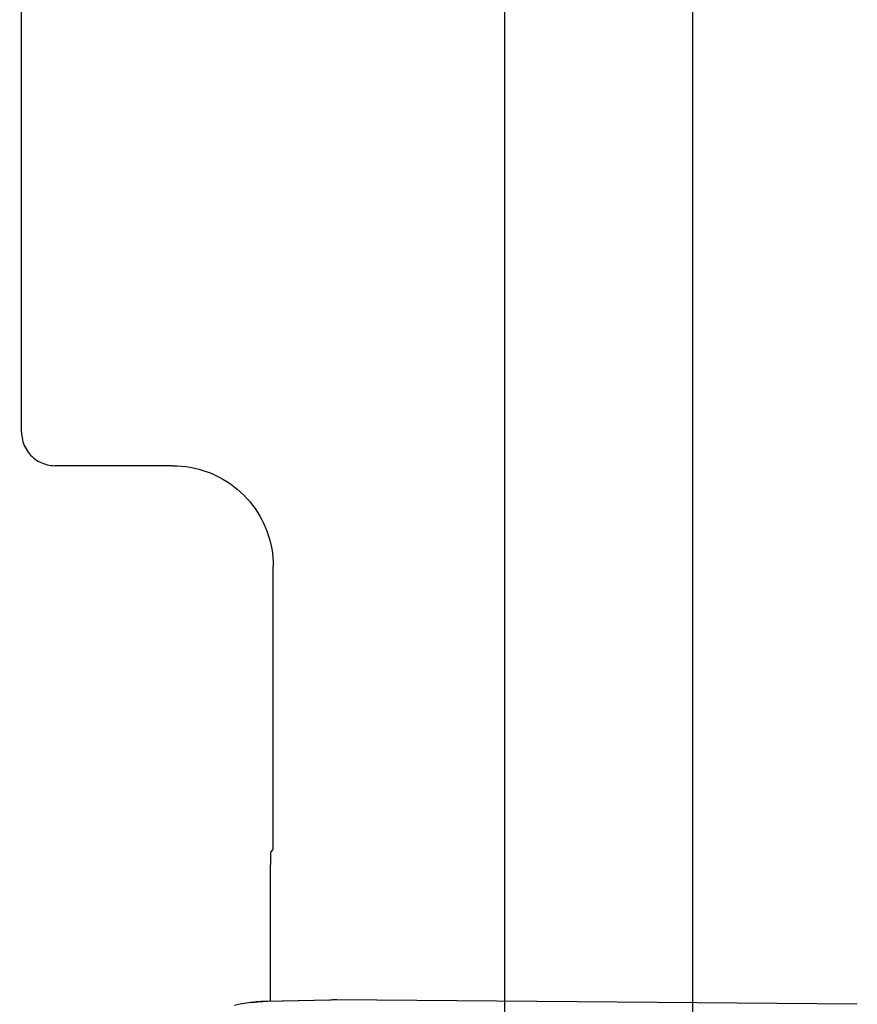
# Model space of a CAD drawing. Units: millimetres. Extents: x 0 to 841, y 0 to 594.
# Drawn here: x 181 to 206, y 286 to 315 of the extents above; entities that cross this region are included whole.
import ezdxf

# ---------------------------------------------------------------- set-up
doc = ezdxf.new("R2010")
doc.units = ezdxf.units.MM
doc.header["$LTSCALE"] = 46.255
doc.layers.get('0').update_dxf_attribs({"linetype": 'CONTINUOUS'})
doc.styles.add('TEXTSTYLE_2', font='txt', dxfattribs={"width": 0.5})
doc.dimstyles.new('DIMSTYLE_1', dxfattribs={"dimtxt": 3.5, "dimasz": 3, "dimexe": 1.5, "dimexo": 0.5, "dimgap": 0.875, "dimtad": 1, "dimdsep": 46, "dimtxsty": 'TEXTSTYLE_2', "dimblk": 'OPEN', "dimblk1": 'OPEN', "dimblk2": 'OPEN', "dimcen": 0.09, "dimazin": 2, "dimtp": 0.1, "dimtm": 0.1, "dimtfac": 1, "dimtdec": 0, "dimtofl": 0, "dimtmove": 0, "dimatfit": 3, "dimldrblk": 'OPEN', "dimfxl": 1, "dimtolj": 1, "dimarcsym": 0})

# ---------------------------------------------------------------- blocks, each defined once
blk = doc.blocks.new('_OPEN')
at = {"color": 0, "linetype": 'BYBLOCK'}
for p, q in [((0, 0), (-1, 0.25)), ((-1, -0.25), (0, 0)), ((-1, 0), (0, 0))]:
    blk.add_line(p, q, dxfattribs=at)
blk = doc.blocks.new('*D8')
at = {"color": 2, "linetype": 'CONTINUOUS'}
for p, q in [((161.042, 342.132), (161.042, 342.757)), ((195.542, 342.132), (195.542, 342.757)), ((161.042, 334.77), (161.042, 342.132)), ((195.542, 283.824), (195.542, 342.132)), ((161.042, 341.257), (178.292, 341.257)), ((195.542, 341.257), (178.292, 341.257))]:
    blk.add_line(p, q, dxfattribs=at)
at = {"color": 2, "linetype": 'CONTINUOUS', "xscale": 3, "yscale": 3, "zscale": 3, "rotation": 180}
blk.add_blockref('_OPEN', (161.042, 341.257), dxfattribs=at)
at = {"color": 2, "linetype": 'CONTINUOUS', "xscale": 3, "yscale": 3, "zscale": 3}
blk.add_blockref('_OPEN', (195.542, 341.257), dxfattribs=at)
blk = doc.blocks.new('*D9')
at = {"color": 2, "linetype": 'CONTINUOUS'}
for p, q in [((161.042, 350.148), (161.042, 350.773)), ((201.142, 350.148), (201.142, 350.773)), ((161.042, 334.77), (161.042, 350.148)), ((201.142, 272.534), (201.142, 350.148)), ((161.042, 349.273), (181.092, 349.273)), ((201.142, 349.273), (181.092, 349.273))]:
    blk.add_line(p, q, dxfattribs=at)
at = {"color": 2, "linetype": 'CONTINUOUS', "xscale": 3, "yscale": 3, "zscale": 3, "rotation": 180}
blk.add_blockref('_OPEN', (161.042, 349.273), dxfattribs=at)
at = {"color": 2, "linetype": 'CONTINUOUS', "xscale": 3, "yscale": 3, "zscale": 3}
blk.add_blockref('_OPEN', (201.142, 349.273), dxfattribs=at)

msp = doc.modelspace()

# ---------------------------------------------------------------- linework, layer by layer
at = {"color": 7, "linetype": 'CONTINUOUS'}
for p, q in [((181.15, 302.594), (181.15, 325.847)), ((181.15, 302.594), (181.152, 302.535)), ((181.152, 302.535), (181.157, 302.478)), ((181.157, 302.478), (181.165, 302.42)), ((181.165, 302.42), (181.177, 302.363)), ((181.177, 302.363), (181.192, 302.307)), ((181.192, 302.307), (181.21, 302.252)), ((181.21, 302.252), (181.232, 302.198)), ((181.232, 302.198), (181.256, 302.145)), ((181.256, 302.145), (181.284, 302.094)), ((181.284, 302.094), (181.314, 302.045)), ((181.314, 302.045), (181.348, 301.997)), ((181.348, 301.997), (181.384, 301.951)), ((181.384, 301.951), (181.422, 301.908)), ((181.422, 301.908), (181.464, 301.867)), ((181.464, 301.867), (181.507, 301.828)), ((181.507, 301.828), (181.553, 301.792)), ((181.553, 301.792), (181.6, 301.759)), ((181.6, 301.759), (181.65, 301.728)), ((181.65, 301.728), (181.701, 301.701)), ((181.701, 301.701), (181.754, 301.676)), ((181.754, 301.676), (181.808, 301.654)), ((181.808, 301.654), (181.863, 301.636)), ((181.863, 301.636), (181.919, 301.621)), ((181.919, 301.621), (181.976, 301.609)), ((181.976, 301.609), (182.033, 301.601)), ((182.033, 301.601), (182.091, 301.596)), ((182.091, 301.596), (182.15, 301.594)), ((185.65, 301.594), (182.15, 301.594)), ((185.65, 301.594), (185.782, 301.591)), ((185.782, 301.591), (185.912, 301.583)), ((185.912, 301.583), (186.042, 301.568)), ((186.042, 301.568), (186.171, 301.549)), ((186.171, 301.549), (186.3, 301.523)), ((186.3, 301.523), (186.427, 301.492)), ((186.427, 301.492), (186.552, 301.455)), ((186.552, 301.455), (186.676, 301.413)), ((186.676, 301.413), (186.798, 301.366)), ((186.798, 301.366), (186.918, 301.313)), ((186.918, 301.313), (187.036, 301.255)), ((187.036, 301.255), (187.15, 301.192)), ((187.15, 301.192), (187.262, 301.124)), ((187.262, 301.124), (187.371, 301.052)), ((187.371, 301.052), (187.476, 300.974)), ((187.476, 300.974), (187.578, 300.892)), ((187.578, 300.892), (187.677, 300.806)), ((187.677, 300.806), (187.771, 300.716)), ((187.771, 300.716), (187.862, 300.621)), ((187.862, 300.621), (187.948, 300.523)), ((187.948, 300.523), (188.03, 300.421)), ((188.03, 300.421), (188.107, 300.315)), ((188.107, 300.315), (188.18, 300.206)), ((188.18, 300.206), (188.248, 300.094)), ((188.248, 300.094), (188.311, 299.98)), ((188.311, 299.98), (188.369, 299.862)), ((188.369, 299.862), (188.422, 299.743)), ((188.422, 299.743), (188.469, 299.621)), ((188.469, 299.621), (188.511, 299.497)), ((188.511, 299.497), (188.548, 299.371)), ((188.548, 299.371), (188.579, 299.244)), ((188.579, 299.244), (188.604, 299.115)), ((188.604, 299.115), (188.624, 298.986)), ((188.624, 298.986), (188.638, 298.856)), ((188.638, 298.856), (188.647, 298.726)), ((188.647, 298.726), (188.65, 298.595)), ((188.65, 290.159), (188.65, 298.595)), ((188.578, 290.038), (188.579, 290.048)), ((188.579, 290.057), (188.58, 290.066)), ((188.579, 290.048), (188.579, 290.057)), ((188.58, 290.073), (188.581, 290.079)), ((188.58, 290.066), (188.58, 290.073)), ((188.581, 290.084), (188.582, 290.088)), ((188.581, 290.079), (188.581, 290.084)), ((188.582, 290.091), (188.583, 290.092)), ((188.582, 290.088), (188.582, 290.091)), ((188.583, 290.092), (188.65, 290.159)), ((188.568, 289.577), (188.572, 289.841)), ((188.572, 289.841), (188.574, 289.922)), ((188.574, 289.922), (188.576, 289.973)), ((188.576, 289.973), (188.577, 290.001)), ((188.577, 290.001), (188.578, 290.026)), ((188.578, 290.026), (188.578, 290.038)), ((188.568, 289.577), (188.568, 289.586)), ((188.568, 285.64), (188.568, 289.577)), ((190.347, 285.676), (188.481, 285.638)), ((190.542, 285.686), (190.507, 285.685)), ((206.046, 285.551), (190.542, 285.686)), ((187.668, 285.552), (187.49, 285.513)), ((187.85, 285.585), (187.668, 285.552)), ((187.971, 285.603), (187.85, 285.585)), ((187.993, 285.606), (187.97, 285.603)), ((187.971, 285.603), (187.97, 285.603)), ((188.066, 285.615), (187.993, 285.606)), ((188.137, 285.621), (188.066, 285.615)), ((188.208, 285.626), (188.137, 285.621)), ((188.279, 285.631), (188.208, 285.626)), ((188.348, 285.634), (188.279, 285.631)), ((188.416, 285.636), (188.348, 285.634)), ((188.481, 285.638), (188.416, 285.636))]:
    msp.add_line(p, q, dxfattribs=at)
at = {"color": 9, "linetype": 'CONTINUOUS'}
for p, q in [((188.568, 289.577), (188.568, 289.577)), ((190.324, 285.674), (188.457, 285.633)), ((187.988, 285.605), (187.971, 285.603)), ((188.02, 285.605), (187.988, 285.605)), ((188.053, 285.6), (188.02, 285.605)), ((188.086, 285.605), (188.053, 285.6)), ((188.12, 285.61), (188.086, 285.605)), ((188.156, 285.614), (188.12, 285.61)), ((188.192, 285.618), (188.156, 285.614)), ((188.229, 285.621), (188.192, 285.618)), ((188.267, 285.624), (188.229, 285.621)), ((188.305, 285.627), (188.267, 285.624)), ((188.343, 285.629), (188.305, 285.627)), ((188.382, 285.631), (188.343, 285.629)), ((188.419, 285.632), (188.382, 285.631)), ((188.457, 285.633), (188.419, 285.632)), ((188.495, 285.634), (188.494, 285.638)), ((188.494, 285.638), (188.494, 285.638))]:
    msp.add_line(p, q, dxfattribs=at)
at = {"color": 7, "linetype": 'CONTINUOUS'}
msp.add_arc((190.542, 283.686), 2, 91, 96.2556, dxfattribs=at)

# ---------------------------------------------------------------- dimensions: what is measured, and where the dimension line sits
at = {"color": 2, "linetype": 'CONTINUOUS'}
for base, p2, picture, middle in [((201.142, 349.273), (201.142, 272.034), '*D9', (172.342, 349.273)), ((195.542, 341.257), (195.542, 283.324), '*D8', (169.542, 341.257))]:
    dim = msp.add_linear_dim(base=base, p1=(161.042, 334.27), p2=p2, text='  ', dimstyle='DIMSTYLE_1', dxfattribs=at)
    dim.commit()
    dim.dimension.update_dxf_attribs({"geometry": picture, "text_midpoint": middle, "dimtype": 160})

doc.saveas('drawing.dxf')
